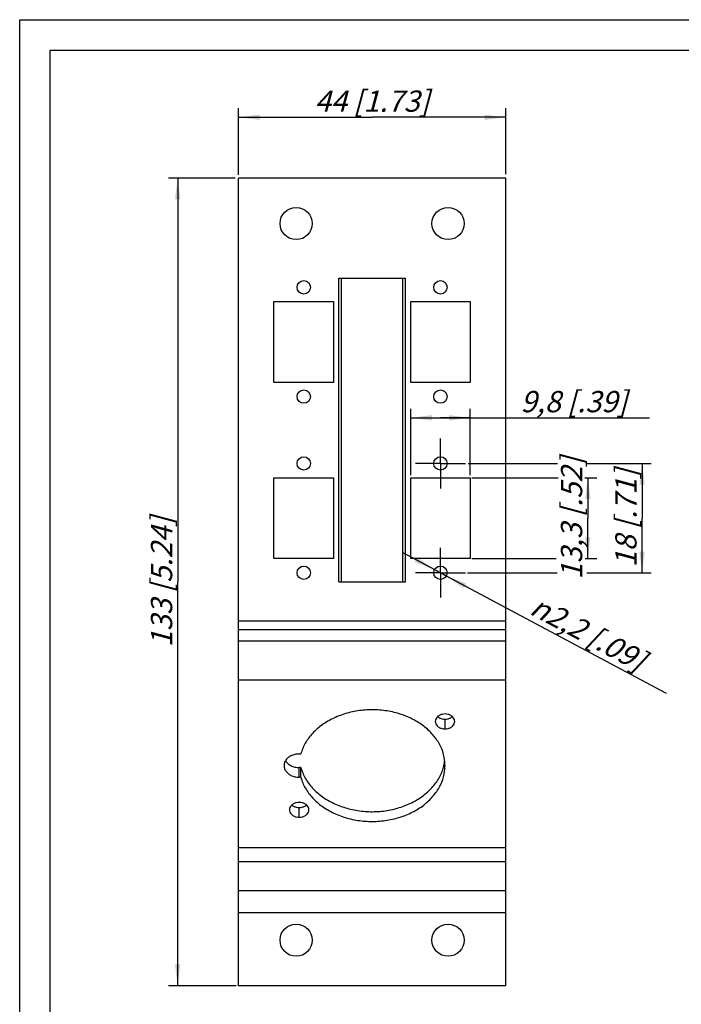
# Model space of a CAD drawing. Units: millimetres. Extents: x 0 to 210, y 0 to 297.
# Drawn here: x 0 to 109, y 135 to 297 of the extents above; entities that cross this region are included whole.
import ezdxf

# ---------------------------------------------------------------- set-up
doc = ezdxf.new("R2010")
doc.units = ezdxf.units.MM
doc.header["$LTSCALE"] = 19.36
doc.linetypes.add('CENTER', pattern=[0.6, 0.375, -0.075, 0.075, -0.075])
doc.layers.get('0').update_dxf_attribs({"linetype": 'CONTINUOUS'})
doc.layers.add('BEZUGSACHSEN', color=7, linetype='CONTINUOUS')
doc.layers.add('ZEICHNUNGSBEMASSUNGEN', color=7, linetype='CONTINUOUS')
doc.styles.get("Standard").update_dxf_attribs({"font": 'txt', "width": 0.7})
doc.styles.add('TEXTSTYLE_2', font='gdt', dxfattribs={"width": 0.7})
doc.dimstyles.new('DIMSTYLE_1', dxfattribs={"dimtxt": 3.5, "dimasz": 3.5, "dimexe": 0.18, "dimexo": 0.0625, "dimgap": 0.09, "dimtad": 1, "dimdec": 3, "dimdsep": 46, "dimtxsty": 'STANDARD', "dimblk": '_FILLED', "dimblk1": '_FILLED', "dimblk2": '_FILLED', "dimcen": 0.09, "dimclrt": 5, "dimadec": 0, "dimazin": 0, "dimtp": 0.5, "dimtm": 0.5, "dimtfac": 1, "dimtdec": 3, "dimtofl": 0, "dimtmove": 0, "dimatfit": 3, "dimldrblk": '_FILLED', "dimfxl": 1, "dimtolj": 1, "dimarcsym": 0})
doc.dimstyles.new('DIMSTYLE_2', dxfattribs={"dimtxt": 3.5, "dimasz": 3.5, "dimexe": 0.18, "dimexo": 0.0625, "dimgap": 0.09, "dimtad": 1, "dimdec": 3, "dimdsep": 46, "dimtxsty": 'STANDARD', "dimblk": '_FILLED', "dimblk1": '_FILLED', "dimblk2": '_FILLED', "dimcen": 0.09, "dimclrt": 5, "dimadec": 0, "dimazin": 0, "dimtp": 0.3, "dimtm": 0.3, "dimtfac": 1, "dimtdec": 3, "dimtofl": 0, "dimtmove": 0, "dimatfit": 3, "dimldrblk": '_FILLED', "dimfxl": 1, "dimtolj": 1, "dimarcsym": 0})
doc.dimstyles.new('DIMSTYLE_4', dxfattribs={"dimtxt": 3.5, "dimasz": 3.5, "dimexe": 0.18, "dimexo": 0.0625, "dimgap": 0.09, "dimtad": 1, "dimdec": 3, "dimdsep": 46, "dimtxsty": 'STANDARD', "dimblk": '_FILLED', "dimblk1": '_FILLED', "dimblk2": '_FILLED', "dimcen": 0.09, "dimclrt": 5, "dimadec": 0, "dimazin": 0, "dimtp": 0.1, "dimtm": 0.1, "dimtfac": 1, "dimtdec": 3, "dimtofl": 0, "dimtmove": 0, "dimatfit": 3, "dimldrblk": '_FILLED', "dimfxl": 1, "dimtolj": 1, "dimarcsym": 0})
doc.dimstyles.new('DIMSTYLE_5', dxfattribs={"dimtxt": 3.5, "dimasz": 3.5, "dimexe": 0.18, "dimexo": 0.0625, "dimgap": 0.09, "dimtad": 1, "dimdec": 3, "dimdsep": 46, "dimtxsty": 'STANDARD', "dimblk": '_FILLED', "dimblk1": '_FILLED', "dimblk2": '_FILLED', "dimcen": 0.09, "dimclrt": 5, "dimadec": 0, "dimazin": 0, "dimtp": 0.2, "dimtm": 0.2, "dimtfac": 1, "dimtdec": 3, "dimtofl": 0, "dimtmove": 0, "dimatfit": 3, "dimldrblk": '_FILLED', "dimfxl": 1, "dimtolj": 1, "dimarcsym": 0})

# ---------------------------------------------------------------- blocks, each defined once
blk = doc.blocks.new('_FILLED')
at = {"color": 0, "linetype": 'BYBLOCK'}
blk.add_solid([(0, 0), (-1, 0.125), (-1, -0.125)], dxfattribs=at)
blk = doc.blocks.new('*D0')
at = {"layer": 'ZEICHNUNGSBEMASSUNGEN', "color": 2, "linetype": 'CONTINUOUS'}
for p, q in [((35.45, 270.93), (24.51, 270.93)), ((26.01, 270.93), (26.01, 204.43)), ((26.01, 137.93), (26.01, 204.43)), ((35.61, 137.93), (24.51, 137.93))]:
    blk.add_line(p, q, dxfattribs=at)
at = {"layer": 'ZEICHNUNGSBEMASSUNGEN', "color": 2, "linetype": 'CONTINUOUS', "xscale": 3.5, "yscale": 3.5, "zscale": 3.5}
for p, rotation in [((26.01, 270.93), 90), ((26.01, 137.93), 270)]:
    blk.add_blockref('_FILLED', p, dxfattribs=dict(at, rotation=rotation))
at = {"layer": 'ZEICHNUNGSBEMASSUNGEN', "color": 5, "linetype": 'CONTINUOUS', "insert": (21.6, 204.43), "char_height": 3.5, "width": 23.5, "attachment_point": 2, "rotation": 90, "line_spacing_factor": 0.9}
blk.add_mtext('\\Q15.0;133{\\Ftxt.shx;\\W1.000000;\\H3.500000; }[5.24]', dxfattribs=at)
blk = doc.blocks.new('*D1')
at = {"layer": 'ZEICHNUNGSBEMASSUNGEN', "color": 2, "linetype": 'CONTINUOUS'}
for p, q in [((36.01, 271.47), (36.01, 282.43)), ((80.01, 271.55), (80.01, 282.43)), ((36.01, 280.93), (58.01, 280.93)), ((80.01, 280.93), (58.01, 280.93))]:
    blk.add_line(p, q, dxfattribs=at)
at = {"layer": 'ZEICHNUNGSBEMASSUNGEN', "color": 2, "linetype": 'CONTINUOUS', "xscale": 3.5, "yscale": 3.5, "zscale": 3.5, "rotation": 180}
blk.add_blockref('_FILLED', (36.01, 280.93), dxfattribs=at)
at = {"layer": 'ZEICHNUNGSBEMASSUNGEN', "color": 2, "linetype": 'CONTINUOUS', "xscale": 3.5, "yscale": 3.5, "zscale": 3.5}
blk.add_blockref('_FILLED', (80.01, 280.93), dxfattribs=at)
at = {"layer": 'ZEICHNUNGSBEMASSUNGEN', "color": 5, "linetype": 'CONTINUOUS', "insert": (58.01, 285.34), "char_height": 3.5, "width": 21.25, "attachment_point": 2, "line_spacing_factor": 0.9}
blk.add_mtext('\\Q15.0;44{\\Ftxt.shx;\\W1.000000;\\H3.500000; }[1.73]', dxfattribs=at)
blk = doc.blocks.new('*D6')
at = {"layer": 'ZEICHNUNGSBEMASSUNGEN', "color": 2, "linetype": 'CONTINUOUS'}
for p, q in [((74.42, 221.58), (88.62, 221.58)), ((93.04, 221.58), (95, 221.58)), ((93.5, 221.58), (93.5, 214.93)), ((93.5, 208.28), (93.5, 214.93)), ((74.42, 208.28), (88.31, 208.28)), ((93.05, 208.28), (95, 208.28))]:
    blk.add_line(p, q, dxfattribs=at)
at = {"layer": 'ZEICHNUNGSBEMASSUNGEN', "color": 2, "linetype": 'CONTINUOUS', "xscale": 3.5, "yscale": 3.5, "zscale": 3.5}
for p, rotation in [((93.5, 221.58), 90), ((93.5, 208.28), 270)]:
    blk.add_blockref('_FILLED', p, dxfattribs=dict(at, rotation=rotation))
at = {"layer": 'ZEICHNUNGSBEMASSUNGEN', "color": 5, "linetype": 'CONTINUOUS', "insert": (89.09, 214.93), "char_height": 3.5, "width": 22.75, "attachment_point": 2, "rotation": 90, "line_spacing_factor": 0.9}
blk.add_mtext('\\Q15.0;13,3{\\Ftxt.shx;\\W1.000000;\\H3.500000; }[.52]', dxfattribs=at)
blk = doc.blocks.new('*D7')
at = {"layer": 'ZEICHNUNGSBEMASSUNGEN', "color": 2, "linetype": 'CONTINUOUS'}
for p, q in [((64.36, 222.02), (64.36, 232.95)), ((74.16, 221.99), (74.16, 232.95)), ((64.36, 231.45), (69.26, 231.45)), ((74.16, 231.45), (69.26, 231.45)), ((69.26, 231.45), (103.69, 231.45))]:
    blk.add_line(p, q, dxfattribs=at)
at = {"layer": 'ZEICHNUNGSBEMASSUNGEN', "color": 2, "linetype": 'CONTINUOUS', "xscale": 3.5, "yscale": 3.5, "zscale": 3.5, "rotation": 180}
blk.add_blockref('_FILLED', (64.36, 231.45), dxfattribs=at)
at = {"layer": 'ZEICHNUNGSBEMASSUNGEN', "color": 2, "linetype": 'CONTINUOUS', "xscale": 3.5, "yscale": 3.5, "zscale": 3.5}
blk.add_blockref('_FILLED', (74.16, 231.45), dxfattribs=at)
at = {"layer": 'ZEICHNUNGSBEMASSUNGEN', "color": 5, "linetype": 'CONTINUOUS', "insert": (82.44, 235.86), "char_height": 3.5, "width": 21.25, "attachment_point": 1, "line_spacing_factor": 0.9}
blk.add_mtext('\\Q15.0;9,8{\\Ftxt.shx;\\W1.000000;\\H3.500000; }[.39]', dxfattribs=at)
blk = doc.blocks.new('*D8')
at = {"layer": 'ZEICHNUNGSBEMASSUNGEN', "color": 2, "linetype": 'CONTINUOUS'}
for p, q in [((73.83, 223.93), (88.54, 223.93)), ((93.18, 223.93), (103.94, 223.93)), ((102.44, 223.93), (102.44, 214.93)), ((102.44, 205.93), (102.44, 214.93)), ((73.7, 205.93), (88.49, 205.93)), ((93.34, 205.93), (103.94, 205.93))]:
    blk.add_line(p, q, dxfattribs=at)
at = {"layer": 'ZEICHNUNGSBEMASSUNGEN', "color": 2, "linetype": 'CONTINUOUS', "xscale": 3.5, "yscale": 3.5, "zscale": 3.5}
for p, rotation in [((102.44, 223.93), 90), ((102.44, 205.93), 270)]:
    blk.add_blockref('_FILLED', p, dxfattribs=dict(at, rotation=rotation))
at = {"layer": 'ZEICHNUNGSBEMASSUNGEN', "color": 5, "linetype": 'CONTINUOUS', "insert": (98.03, 214.93), "char_height": 3.5, "width": 18, "attachment_point": 2, "rotation": 90, "line_spacing_factor": 0.9}
blk.add_mtext('\\Q15.0;18{\\Ftxt.shx;\\W1.000000;\\H3.500000; }[.71]', dxfattribs=at)
blk = doc.blocks.new('*D9')
at = {"layer": 'ZEICHNUNGSBEMASSUNGEN', "color": 2, "linetype": 'CONTINUOUS'}
for p, q in [((69.26, 205.93), (62.99, 209.27)), ((68.29, 206.45), (69.26, 205.93)), ((70.23, 205.41), (69.26, 205.93)), ((69.26, 205.93), (106.4, 186.13))]:
    blk.add_line(p, q, dxfattribs=at)
at = {"layer": 'ZEICHNUNGSBEMASSUNGEN', "color": 2, "linetype": 'CONTINUOUS', "xscale": 3.5, "yscale": 3.5, "zscale": 3.5}
for p, rotation in [((68.29, 206.45), 331.9337721171), ((70.23, 205.41), 151.9337721171)]:
    blk.add_blockref('_FILLED', p, dxfattribs=dict(at, rotation=rotation))
at = {"layer": 'ZEICHNUNGSBEMASSUNGEN', "color": 5, "linetype": 'CONTINUOUS', "insert": (85.38, 202.33), "char_height": 3.5, "width": 26.1667, "attachment_point": 1, "rotation": 331.9335, "line_spacing_factor": 0.9, "style": 'TEXTSTYLE_2'}
blk.add_mtext('\\Q15.0;{\\Fgdt;n}\\Ftxt;2,2{\\Ftxt.shx;\\W1.000000;\\H3.500000; }[.09]', dxfattribs=at)

msp = doc.modelspace()

# ---------------------------------------------------------------- linework, layer by layer
at = {"color": 7, "linetype": 'CONTINUOUS'}
for p, q in [((0, 0), (0, 297)), ((0, 297), (210, 297)), ((5, 5), (5, 292)), ((5, 292), (205, 292)), ((52.5057, 204.4314), (52.5057, 254.4314)), ((52.5057, 254.4314), (63.5057, 254.4314)), ((63.5057, 204.4314), (63.5057, 254.4314)), ((52.5057, 204.4314), (63.5057, 204.4314))]:
    msp.add_line(p, q, dxfattribs=at)
at = {"color": 3, "linetype": 'CONTINUOUS'}
for p, q in [((36.0057, 137.9314), (36.0057, 270.9314)), ((80.0057, 270.9314), (36.0057, 270.9314)), ((80.0057, 137.9314), (80.0057, 270.9314)), ((80.0057, 137.9314), (36.0057, 137.9314))]:
    msp.add_line(p, q, dxfattribs=at)
at = {"color": 9, "linetype": 'CONTINUOUS'}
for p, q in [((52.9558, 204.4314), (52.9558, 254.4314)), ((63.0556, 204.4314), (63.0556, 254.4314)), ((80.0057, 197.9748), (36.0057, 197.9748)), ((80.0057, 196.5259), (36.0057, 196.5259)), ((80.0057, 194.6675), (36.0057, 194.6675)), ((80.0057, 188.2326), (36.0057, 188.2326)), ((80.0057, 160.655), (36.0057, 160.655)), ((80.0057, 158.3314), (36.0057, 158.3314)), ((80.0057, 153.5567), (36.0057, 153.5567)), ((80.0057, 149.9314), (36.0057, 149.9314))]:
    msp.add_line(p, q, dxfattribs=at)
at = {"layer": 'BEZUGSACHSEN', "color": 3, "linetype": 'CONTINUOUS'}
for p, q in [((41.8557, 237.2814), (41.8557, 250.5814)), ((41.8557, 250.5814), (51.6557, 250.5814)), ((51.6557, 250.5814), (51.6557, 237.2814)), ((64.3557, 237.2814), (64.3557, 250.5814)), ((64.3557, 250.5814), (74.1557, 250.5814)), ((74.1557, 250.5814), (74.1557, 237.2814)), ((51.6557, 237.2814), (41.8557, 237.2814)), ((74.1557, 237.2814), (64.3557, 237.2814)), ((41.8557, 208.2814), (41.8557, 221.5814)), ((41.8557, 221.5814), (51.6557, 221.5814)), ((51.6557, 221.5814), (51.6557, 208.2814)), ((64.3557, 208.2814), (64.3557, 221.5814)), ((64.3557, 221.5814), (74.1557, 221.5814)), ((74.1557, 221.5814), (74.1557, 208.2814)), ((51.6557, 208.2814), (41.8557, 208.2814)), ((74.1557, 208.2814), (64.3557, 208.2814)), ((46.0057, 176.0911), (46.269, 176.0911)), ((46.269, 172.2609), (46.0057, 172.2609))]:
    msp.add_line(p, q, dxfattribs=at)
at = {"layer": 'BEZUGSACHSEN', "color": 7, "linetype": 'CENTER'}
for p, q in [((69.2557, 223.9314), (69.2557, 228.0314)), ((69.2557, 223.9314), (65.1557, 223.9314)), ((69.2557, 223.9314), (69.2557, 219.8314)), ((69.2557, 223.9314), (73.3557, 223.9314)), ((69.2557, 205.9314), (69.2557, 210.0314)), ((69.2557, 205.9314), (65.1557, 205.9314)), ((69.2557, 205.9314), (73.3557, 205.9314)), ((69.2557, 205.9314), (69.2557, 201.8314))]:
    msp.add_line(p, q, dxfattribs=at)
at = {"layer": 'BEZUGSACHSEN', "color": 9, "linetype": 'CONTINUOUS'}
for p, q in [((70.0057, 180.2277), (70.0057, 181.8347)), ((46.0057, 172.2609), (46.0057, 173.8679)), ((46.0057, 165.6729), (46.0057, 167.2799))]:
    msp.add_line(p, q, dxfattribs=at)
at = {"layer": 'BEZUGSACHSEN', "color": 7, "linetype": 'CONTINUOUS'}
for p, q in [((46.269, 173.8679), (46.0057, 173.8679)), ((46.269, 172.2609), (46.269, 173.8679))]:
    msp.add_line(p, q, dxfattribs=at)
at = {"layer": 'BEZUGSACHSEN', "color": 3, "linetype": 'CONTINUOUS'}
for centre, radius in [((45.5057, 263.4314), 2.65), ((70.5057, 263.4314), 2.65), ((46.7557, 252.9314), 1.1), ((69.2557, 252.9314), 1.1), ((46.7557, 234.9314), 1.1), ((69.2557, 234.9314), 1.1), ((46.7557, 223.9314), 1.1), ((69.2557, 223.9314), 1.1), ((46.7557, 205.9314), 1.1), ((69.2557, 205.9314), 1.1), ((45.5057, 145.4314), 2.65), ((70.5057, 145.4314), 2.65)]:
    msp.add_circle(centre, radius, dxfattribs=at)
at = {"layer": 'BEZUGSACHSEN', "color": 7, "linetype": 'CONTINUOUS'}
for centre, radius, start, end in [((62.6732, 175.8345), 7.3375, 345.012616, 347.216406), ((62.9051, 175.7862), 7.1006, 347.182209, 353.469609)]:
    msp.add_arc(centre, radius, start, end, dxfattribs=at)
at = {"layer": 'BEZUGSACHSEN', "color": 3, "linetype": 'CONTINUOUS'}
for points, knots in [([(70.0055, 174.176), (70.0055, 174.4862), (69.9439, 175.4254), (69.5232, 176.9749), (68.5463, 178.7004), (67.1434, 180.2309), (65.376, 181.5093), (63.3164, 182.4887), (61.0468, 183.1327), (58.657, 183.4172), (56.2414, 183.3315), (53.8956, 182.8787), (51.7122, 182.0759), (49.778, 180.9533), (48.1706, 179.5517), (46.9578, 177.9243), (46.4401, 176.7063), (46.269, 176.0911)], [0, 0, 0, 0, 0.02950326, 0.08934159, 0.15148058, 0.21688993, 0.28591697, 0.3583176, 0.43336943, 0.51001441, 0.58700725, 0.66306306, 0.73700464, 0.80791064, 0.87526285, 0.93907972, 1, 1, 1, 1]), ([(70.0057, 182.6791), (69.8397, 182.6791), (69.5126, 182.6403), (69.0648, 182.4693), (68.7027, 182.1993), (68.463, 181.8503), (68.4057, 181.5831), (68.4057, 181.4534)], [0, 0, 0, 0, 0.22436146, 0.44005043, 0.6409155, 0.82577173, 1, 1, 1, 1]), ([(71.6057, 181.4534), (71.6057, 181.5831), (71.5484, 181.8503), (71.3087, 182.1993), (70.9466, 182.4693), (70.4988, 182.6403), (70.1717, 182.6791), (70.0057, 182.6791)], [0, 0, 0, 0, 0.17422827, 0.3590845, 0.55994957, 0.77563854, 1, 1, 1, 1]), ([(68.4057, 181.4534), (68.4057, 181.3238), (68.463, 181.0565), (68.7027, 180.7076), (69.0648, 180.4375), (69.5126, 180.2665), (69.8397, 180.2277), (70.0057, 180.2277)], [0, 0, 0, 0, 0.17422827, 0.3590845, 0.55994957, 0.77563854, 1, 1, 1, 1]), ([(70.0057, 180.2277), (70.1717, 180.2277), (70.4988, 180.2665), (70.9466, 180.4375), (71.3087, 180.7076), (71.5484, 181.0565), (71.6057, 181.3238), (71.6057, 181.4534)], [0, 0, 0, 0, 0.22436146, 0.44005043, 0.6409155, 0.82577173, 1, 1, 1, 1]), ([(46.0057, 176.0911), (45.7695, 176.0911), (45.3031, 176.0407), (44.6545, 175.8178), (44.1089, 175.4632), (43.7105, 175), (43.5316, 174.5467), (43.506, 174.2674), (43.506, 174.176)], [0, 0, 0, 0, 0.20414444, 0.40170475, 0.58766187, 0.76010817, 0.92147891, 1, 1, 1, 1]), ([(43.506, 174.176), (43.506, 174.0846), (43.5316, 173.8053), (43.7105, 173.352), (44.1089, 172.8888), (44.6545, 172.5342), (45.3031, 172.3113), (45.7695, 172.2609), (46.0057, 172.2609)], [0, 0, 0, 0, 0.07852109, 0.23989183, 0.41233813, 0.59829525, 0.79585556, 1, 1, 1, 1]), ([(46.269, 172.2609), (46.4401, 171.6457), (46.9578, 170.4277), (48.1706, 168.8003), (49.778, 167.3987), (51.7122, 166.276), (53.8956, 165.4733), (56.2414, 165.0205), (58.657, 164.9348), (61.0468, 165.2193), (63.3164, 165.8633), (65.376, 166.8427), (67.1434, 168.1211), (68.5463, 169.6516), (69.5232, 171.3771), (69.9439, 172.9266), (70.0055, 173.8658), (70.0055, 174.176)], [0, 0, 0, 0, 0.06092028, 0.12473715, 0.19208936, 0.26299536, 0.33693694, 0.41299275, 0.48998559, 0.56663057, 0.6416824, 0.71408303, 0.78311007, 0.84851942, 0.91065841, 0.97049674, 1, 1, 1, 1]), ([(46.0057, 168.1242), (45.8397, 168.1242), (45.5126, 168.0855), (45.0648, 167.9145), (44.7027, 167.6444), (44.463, 167.2955), (44.4057, 167.0282), (44.4057, 166.8986)], [0, 0, 0, 0, 0.22436146, 0.44005043, 0.6409155, 0.82577173, 1, 1, 1, 1]), ([(47.6057, 166.8986), (47.6057, 167.0282), (47.5484, 167.2955), (47.3087, 167.6444), (46.9466, 167.9145), (46.4988, 168.0855), (46.1717, 168.1242), (46.0057, 168.1242)], [0, 0, 0, 0, 0.17422827, 0.3590845, 0.55994957, 0.77563854, 1, 1, 1, 1]), ([(44.4057, 166.8986), (44.4057, 166.7689), (44.463, 166.5017), (44.7027, 166.1527), (45.0648, 165.8827), (45.5126, 165.7117), (45.8397, 165.6729), (46.0057, 165.6729)], [0, 0, 0, 0, 0.17422827, 0.3590845, 0.55994957, 0.77563854, 1, 1, 1, 1]), ([(46.0057, 165.6729), (46.1717, 165.6729), (46.4988, 165.7117), (46.9466, 165.8827), (47.3087, 166.1527), (47.5484, 166.5017), (47.6057, 166.7689), (47.6057, 166.8986)], [0, 0, 0, 0, 0.22436146, 0.44005043, 0.6409155, 0.82577173, 1, 1, 1, 1])]:
    msp.add_open_spline(points, degree=3, knots=knots, dxfattribs=at)
at = {"layer": 'BEZUGSACHSEN', "color": 7, "linetype": 'CONTINUOUS'}
for points, knots in [([(68.8012, 182.2536), (68.8822, 182.1826), (69.1039, 182.0296), (69.5126, 181.8735), (69.8397, 181.8347), (70.0057, 181.8347)], [0, 0, 0, 0, 0.24770227, 0.61643802, 1, 1, 1, 1]), ([(70.0057, 181.8347), (70.1717, 181.8347), (70.4988, 181.8735), (70.9075, 182.0296), (71.1293, 182.1826), (71.2102, 182.2536)], [0, 0, 0, 0, 0.38356198, 0.75229773, 1, 1, 1, 1]), ([(43.7366, 174.9791), (43.8384, 174.8102), (44.1116, 174.494), (44.6545, 174.1412), (45.3031, 173.9183), (45.7695, 173.8679), (46.0057, 173.8679)], [0, 0, 0, 0, 0.22402978, 0.46957436, 0.73044022, 1, 1, 1, 1]), ([(46.269, 173.8679), (46.4401, 173.2527), (46.9578, 172.0346), (48.1706, 170.4073), (49.778, 169.0056), (51.7122, 167.883), (53.8956, 167.0803), (56.2414, 166.6275), (58.657, 166.5417), (61.0468, 166.8263), (63.3164, 167.4703), (65.376, 168.4496), (67.1434, 169.7281), (68.5463, 171.2586), (69.3682, 172.7104), (69.6792, 173.6312), (69.7611, 173.937)], [0, 0, 0, 0, 0.06475526, 0.13258946, 0.20418156, 0.27955114, 0.35814741, 0.43899101, 0.52083061, 0.60230046, 0.68207686, 0.75903517, 0.83240753, 0.90193446, 0.96798514, 1, 1, 1, 1]), ([(44.8012, 167.6987), (44.8822, 167.6278), (45.1039, 167.4747), (45.5126, 167.3187), (45.8397, 167.2799), (46.0057, 167.2799)], [0, 0, 0, 0, 0.24770227, 0.61643802, 1, 1, 1, 1]), ([(46.0057, 167.2799), (46.1717, 167.2799), (46.4988, 167.3187), (46.9075, 167.4747), (47.1293, 167.6278), (47.2102, 167.6987)], [0, 0, 0, 0, 0.38356198, 0.75229773, 1, 1, 1, 1])]:
    msp.add_open_spline(points, degree=3, knots=knots, dxfattribs=at)

# ---------------------------------------------------------------- dimensions: what is measured, and where the dimension line sits
at = {"layer": 'ZEICHNUNGSBEMASSUNGEN', "color": 2, "linetype": 'CONTINUOUS'}
dim = msp.add_linear_dim(base=(80.0057, 280.9314), p1=(36.0057, 271.4696), p2=(80.0057, 271.5498), dimstyle='DIMSTYLE_2', dxfattribs=at)
dim.commit()
dim.dimension.update_dxf_attribs({"geometry": '*D1', "text_midpoint": (56.2557, 283.5873), "dimtype": 160})
for base, p1, p2, angle, dimstyle, picture, middle in [((26.0057, 270.9314), (35.6115, 137.9314), (35.4532, 270.9314), 90, 'DIMSTYLE_1', '*D0', (24.6381, 202.5317)), ((64.3557, 231.4505), (74.1557, 221.9893), (64.3557, 222.0203), 180, 'DIMSTYLE_5', '*D7', (93.0638, 234.1064)), ((93.5007, 208.2814), (74.4188, 221.5814), (74.4188, 208.2814), 270, 'DIMSTYLE_5', '*D6', (92.0211, 212.5847)), ((102.4395, 205.9314), (73.8253, 223.9314), (73.7035, 205.9314), 270, 'DIMSTYLE_5', '*D8', (100.7078, 213.5346))]:
    dim = msp.add_linear_dim(base=base, p1=p1, p2=p2, angle=angle, dimstyle=dimstyle, dxfattribs=at)
    dim.commit()
    dim.dimension.update_dxf_attribs({"geometry": picture, "text_midpoint": middle, "dimtype": 160})
dim = msp.add_diameter_dim_2p(p1=(70.2264, 205.4139), p2=(68.2851, 206.449), dimstyle='DIMSTYLE_4', dxfattribs=at)
dim.commit()
dim.dimension.update_dxf_attribs({"geometry": '*D9', "text_midpoint": (96.105, 194.6252), "dimtype": 163})

doc.saveas('drawing.dxf')
